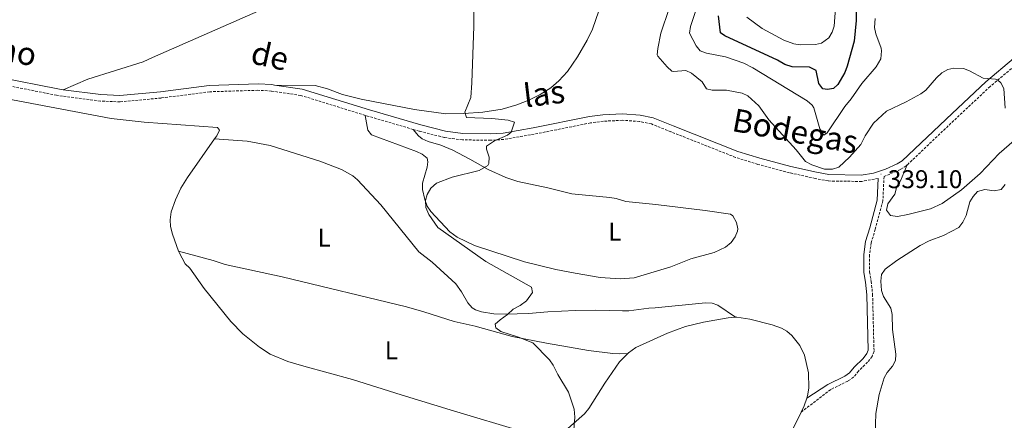
# Model space of a CAD drawing. Units: metres. Extents: x 624545 to 629053, y 4678252 to 4681302.
# Drawn here: x 627464 to 627849, y 4679622 to 4679778 of the extents above; entities that cross this region are included whole.
import ezdxf
from ezdxf.enums import TextEntityAlignment as Align

# ---------------------------------------------------------------- set-up
doc = ezdxf.new("R2010")
doc.units = ezdxf.units.M
doc.header["$MEASUREMENT"] = 0
doc.linetypes.add('TRAZOSX2', pattern=[1.5, 1, -0.5])
for name, color, linetype, lineweight in [('Carátula', 7, 'Continuous', 5), ('Level 21', 19, 'Continuous', 0), ('Level 36', 92, 'Continuous', 0), ('Level 37', 92, 'Continuous', 0), ('Level 4', 36, 'Continuous', 30), ('Level 41', 39, 'Continuous', 0), ('Level 44', 19, 'Continuous', 0), ('Level 5', 36, 'Continuous', 0), ('Level 7', 19, 'Continuous', 0)]:
    doc.layers.add(name, color=color, linetype=linetype, lineweight=lineweight)
doc.styles.add('Arial', font='ARIAL.TTF', dxfattribs={"height": 0.2})

# ---------------------------------------------------------------- blocks, each defined once
blk = doc.blocks.new('5PATER')
at = {"layer": 'Carátula', "linetype": 'Continuous', "lineweight": 5}
h = blk.add_hatch(color=250, dxfattribs=at)
edge = h.paths.add_edge_path()
edge.add_ellipse((0, 0), major_axis=(-1.33, -1.34), ratio=0.999422, start_angle=0, end_angle=360)

msp = doc.modelspace()

# ---------------------------------------------------------------- linework, layer by layer
at = {"layer": 'Level 21', "color": 19, "linetype": 'TRAZOSX2', "lineweight": 0}
for points in [[(627964.18, 4679805.16, 342.21), (627954.45, 4679800.28, 341.95), (627946.32, 4679796.99, 341.85), (627933.09, 4679793.17, 341.78), (627912.27, 4679788.63, 341.69), (627898.47, 4679784.52, 341.71), (627875.55, 4679773.84, 341.57), (627867.38, 4679769.29, 341.5), (627860.73, 4679766.05, 341.15), (627854, 4679761.27, 340.55), (627843.38, 4679752.31, 339.93), (627830.27, 4679740.01, 339.29), (627811.02, 4679721.68, 339.08)], [(627599.18, 4679741.04, 333.74), (627574, 4679748.86, 333.33), (627562.49, 4679750.57, 333), (627557.29, 4679750.86, 332.84), (627538.44, 4679750.28, 332.67), (627519.42, 4679747.83, 332.48), (627503.39, 4679746.32, 332.49), (627495.73, 4679746.66, 332.51), (627478.62, 4679748.9, 332.13), (627433.35, 4679757.87, 331.8)], [(627618, 4679735.54, 333.9), (627600.14, 4679740.75, 333.76), (627599.18, 4679741.04, 333.74)], [(627799.64, 4679716.34, 339.1), (627793.22, 4679715.19, 339.05), (627780.1, 4679715.38, 339.63), (627775.04, 4679716.35, 339.8), (627764.98, 4679718.61, 339.42), (627752.67, 4679721.88, 338.85), (627743.93, 4679724.62, 338.21), (627718.68, 4679734.61, 337), (627711.01, 4679737.68, 337), (627706.35, 4679738.67, 336.85), (627699.68, 4679739.12, 336.61), (627692.25, 4679738.75, 336.21), (627687.25, 4679738.1, 335.89), (627665.22, 4679733.67, 335.21), (627653.34, 4679731.63, 334.57), (627648.21, 4679731.31, 334.46), (627637.2, 4679731.46, 334.32), (627630.15, 4679732.37, 334.16), (627620.31, 4679734.87, 333.92), (627618, 4679735.54, 333.9)], [(627811.02, 4679721.68, 339.08), (627810.64, 4679721.32, 339.08), (627808.32, 4679719.85, 339.07), (627801.93, 4679717.11, 339.12)], [(627801.93, 4679717.11, 339.12), (627801.49, 4679707.57, 338.89), (627798.51, 4679696.46, 338.89), (627796.93, 4679691.18, 338.61), (627796.26, 4679686.4, 338.7), (627796.28, 4679679.72, 338.98), (627796.93, 4679676.1, 339.58), (627797.46, 4679671.03, 339.72), (627798.03, 4679648.74, 339.29), (627797.25, 4679646.74, 339.31), (627795.49, 4679644.48, 339.34), (627791.98, 4679641.02, 339.44), (627790.04, 4679638.6, 339.58), (627787.74, 4679637.05, 339.52), (627781.09, 4679633.78, 339.17), (627769.55, 4679624.97, 338.7)]]:
    msp.add_polyline3d(points, dxfattribs=at)
at = {"layer": 'Level 21', "color": 19, "linetype": 'Continuous', "lineweight": 0}
for points in [[(627481.2, 4679751.08, 332.17), (627479.02, 4679751.37, 332.13), (627433.87, 4679760.32, 331.8), (627412.79, 4679765.13, 331.62), (627394.87, 4679770.28, 331.59), (627382.23, 4679774.12, 331.18), (627371.4, 4679777.52, 331.19), (627368.92, 4679778.04, 331.13)], [(627852.47, 4679763.25, 340.55), (627841.71, 4679754.18, 339.93), (627828.55, 4679741.83, 339.29), (627809.09, 4679723.3, 339.08), (627807.12, 4679722.05, 339.07), (627802.56, 4679719.96, 339.1), (627797.85, 4679718.38, 339.15), (627793.06, 4679717.69, 339.05), (627780.35, 4679717.88, 339.63), (627775.54, 4679718.8, 339.8), (627765.57, 4679721.04, 339.42), (627753.37, 4679724.29, 338.85), (627744.78, 4679726.97, 338.21), (627719.57, 4679736.94, 337), (627711.74, 4679740.08, 337), (627706.7, 4679741.15, 336.85), (627699.7, 4679741.62, 336.61), (627692.03, 4679741.25, 336.21), (627686.84, 4679740.57, 335.89), (627664.77, 4679736.12, 335.21), (627653.05, 4679734.12, 334.57), (627648.14, 4679733.81, 334.46), (627637.38, 4679733.96, 334.32), (627630.62, 4679734.83, 334.16), (627620.96, 4679737.28, 333.92), (627600.86, 4679743.15, 333.76), (627574.55, 4679751.31, 333.33), (627563.81, 4679752.9, 333.03)], [(627563.81, 4679752.9, 333.03), (627562.74, 4679753.06, 333), (627557.32, 4679753.36, 332.84), (627538.24, 4679752.78, 332.67), (627519.14, 4679750.31, 332.48), (627503.32, 4679748.82, 332.49), (627495.95, 4679749.16, 332.51), (627481.2, 4679751.08, 332.17)], [(627799.64, 4679716.34, 339.1), (627799.26, 4679707.91, 338.89), (627796.35, 4679697.07, 338.89), (627794.73, 4679691.66, 338.61), (627794.01, 4679686.56, 338.7), (627794.03, 4679679.52, 338.98), (627794.7, 4679675.78, 339.58), (627795.21, 4679670.88, 339.72), (627795.77, 4679649.13, 339.29), (627795.27, 4679647.86, 339.31), (627793.8, 4679645.98, 339.34), (627790.31, 4679642.53, 339.44), (627788.49, 4679640.27, 339.58), (627786.61, 4679639, 339.52), (627779.97, 4679635.74, 339.17), (627771.73, 4679630.35, 338.77)]]:
    msp.add_polyline3d(points, dxfattribs=at)
at = {"layer": 'Level 36', "color": 92, "linetype": 'Continuous', "lineweight": 0}
for points in [[(627683.51, 4679842.54, 336.46), (627678.47, 4679840.32, 336.3), (627672.65, 4679837.2, 336.16), (627659.19, 4679829.62, 335.85), (627640.82, 4679818.24, 335.02), (627629.72, 4679812.51, 334.7), (627575.42, 4679789.84, 333.18), (627516.07, 4679763.63, 332.38), (627512.47, 4679761.98, 332.66), (627490.84, 4679755.2, 331.96), (627481.2, 4679751.08, 332.18)], [(627563.81, 4679752.9, 333.03), (627579.63, 4679752.74, 333.71), (627584.47, 4679751.47, 333.99), (627590.34, 4679749.15, 334.14), (627597.62, 4679747.36, 334.32), (627618.44, 4679743.34, 334.87), (627630.66, 4679741.69, 334.85), (627637.75, 4679741.84, 334.97), (627645.22, 4679742.26, 335.43), (627652.66, 4679743.48, 335.44), (627658.46, 4679745.2, 335.41), (627663.1, 4679747.02, 335.48), (627667.57, 4679749.19, 335.58), (627671.78, 4679751.86, 335.69), (627674.89, 4679754.5, 335.8), (627678.22, 4679758.24, 336.11), (627682.19, 4679763.97, 336.4), (627685.99, 4679770.41, 336.46), (627688.04, 4679774.83, 336.55), (627690.52, 4679781.88, 336.71)], [(627451.57, 4679748.91, 331.95), (627499.94, 4679739.87, 332.34), (627512.82, 4679738.32, 332.42), (627541.42, 4679736.36, 332.76), (627542.24, 4679735.22, 332.76), (627541.21, 4679733.08, 332.76), (627540.34, 4679731.83, 332.76)], [(627599.18, 4679741.04, 333.74), (627600.17, 4679735.29, 334.02), (627601.7, 4679733.42, 334.16), (627619.2, 4679726.9, 334.3), (627621.46, 4679725.93, 334.3), (627623.41, 4679724.31, 334.3), (627623.7, 4679722.88, 334.44), (627623.47, 4679720.76, 334.44), (627621.62, 4679714.52, 334.99), (627621.57, 4679712.02, 334.86), (627622.52, 4679708.15, 334.85), (627623.45, 4679705.5, 334.85), (627624.81, 4679703.4, 334.85), (627632.31, 4679695.44, 334.71), (627635.18, 4679693.44, 334.71), (627641.93, 4679690.18, 335.04), (627661.43, 4679683.8, 335.95), (627673.73, 4679680.76, 336.32), (627681.18, 4679679.28, 336.24), (627691.03, 4679677.58, 336.6), (627698.89, 4679677.04, 336.72), (627704.36, 4679677.49, 336.86), (627718.67, 4679681.75, 337.36), (627726.38, 4679684.88, 337.69), (627735.61, 4679687.42, 337.63), (627740.01, 4679689.54, 338.18), (627742.21, 4679691.34, 338.32), (627743.82, 4679693.46, 338.16), (627744.72, 4679695.76, 337.97), (627744.87, 4679696.71, 337.9), (627744.35, 4679699.13, 337.77), (627742.9, 4679701.79, 337.77), (627741.94, 4679702.34, 337.76), (627732.05, 4679703.82, 337.48), (627712.7, 4679706.18, 336.98), (627701.05, 4679707.36, 336.24), (627697.3, 4679708.54, 336.24), (627694.85, 4679708.96, 336.16), (627679.9, 4679710.35, 335.43), (627670.6, 4679712.72, 335.41), (627658.87, 4679715.21, 335.41), (627654.13, 4679716.77, 335.16), (627647.3, 4679719.83, 334.37), (627640.07, 4679723.97, 333.99), (627633.43, 4679727.46, 334.11), (627628.75, 4679729.36, 334.44), (627623.79, 4679730.81, 334.14), (627621.51, 4679731.81, 333.94), (627620.07, 4679733.04, 333.88), (627618, 4679735.54, 333.9)], [(627811.02, 4679721.68, 339.08), (627808.37, 4679715.43, 339.08), (627806.82, 4679712.65, 339.08), (627806.15, 4679710.16, 338.95), (627803.46, 4679706.38, 339.08), (627802.96, 4679703.9, 338.95), (627804.41, 4679701.82, 338.82), (627807.17, 4679701.42, 338.95), (627811.24, 4679702.26, 339.36), (627820.07, 4679704.44, 339.08), (627824.61, 4679706.54, 339.15), (627832.21, 4679711.95, 339.4), (627839.46, 4679718.32, 339.22), (627846.97, 4679726.16, 339.64), (627856.65, 4679734.55, 340.59)], [(627540.34, 4679731.83, 332.76), (627529.74, 4679716.72, 332.76), (627527.2, 4679712.5, 332.76), (627525.02, 4679707.98, 332.76), (627523.41, 4679703.25, 332.76), (627522.93, 4679700.13, 332.76), (627523.12, 4679697.62, 332.76), (627523.84, 4679694.53, 332.76), (627526.25, 4679687.94, 332.67)], [(627743.9, 4679662.11, 337.59), (627737.01, 4679666.79, 337.17), (627734.73, 4679667.63, 337.06), (627732.17, 4679667.67, 336.97), (627712.54, 4679665.69, 336.76), (627710.04, 4679665.66, 336.65), (627702.26, 4679664.63, 335.79), (627699.77, 4679664.53, 335.7), (627689.31, 4679664.87, 335.65), (627681.24, 4679664.75, 335.65), (627670.51, 4679664.22, 335.37), (627663.07, 4679663.48, 334.82), (627654.1, 4679663.27, 334.63), (627649.5, 4679663.35, 334.54), (627644.6, 4679664.16, 334.54), (627642.25, 4679664.98, 334.72), (627641.03, 4679665.79, 334.82), (627639.32, 4679667.67, 334.86), (627636.8, 4679672.03, 334.88), (627634.57, 4679675.09, 334.82), (627625.41, 4679683.57, 334.31), (627620.18, 4679687.72, 334.26), (627605.24, 4679706.08, 334.08), (627596.22, 4679715.82, 333.85), (627594.32, 4679717.45, 333.81), (627589.91, 4679719.86, 333.72), (627581.42, 4679723.17, 333.7), (627562.11, 4679729.22, 333.68), (627553.04, 4679731.01, 333.57), (627540.34, 4679731.83, 332.76)], [(627526.25, 4679687.94, 332.68), (627539.8, 4679684.26, 332.54), (627544.43, 4679682.74, 332.68), (627566.81, 4679677.9, 332.83), (627615.27, 4679666.13, 333.33), (627622.07, 4679664.22, 333.54), (627633.94, 4679660.34, 334.16), (627642.16, 4679658.63, 334.3), (627656.59, 4679654.58, 334.99), (627670.07, 4679651.86, 335.39), (627686.49, 4679649.09, 335.93), (627695.99, 4679647.9, 336.28), (627698.5, 4679647.78, 336.19), (627701.76, 4679647.83, 336.82)], [(627526.25, 4679687.94, 332.67), (627526.48, 4679687.33, 332.67), (627528.88, 4679682.94, 332.48), (627530.68, 4679681.28, 332.34), (627536.31, 4679673.29, 332.06), (627546.72, 4679660.45, 331.65), (627551.32, 4679655.61, 331.79), (627557.88, 4679650.38, 332.48), (627562.07, 4679647.68, 332.47), (627568.9, 4679644.76, 332.73), (627575.22, 4679642.87, 332.91), (627594.28, 4679637.76, 332.76), (627613.27, 4679631.76, 333.17), (627632.35, 4679625.88, 334.41), (627661.95, 4679617.01, 334.7), (627668.89, 4679615.62, 334.84), (627672.62, 4679615.76, 334.98), (627675.07, 4679616.17, 335.11), (627677.4, 4679617.58, 335.12), (627684.9, 4679624.28, 335.55), (627686.55, 4679626.37, 335.67), (627692.87, 4679636.23, 335.67), (627698.52, 4679644.58, 336.32), (627701.76, 4679647.83, 336.81)], [(627701.76, 4679647.83, 336.81), (627702.05, 4679648.11, 336.86), (627704.93, 4679650.24, 336.91), (627717.31, 4679655.87, 337.33), (627724.35, 4679658.5, 337.35), (627731.35, 4679660.18, 337.33), (627740.99, 4679661.84, 337.47), (627743.9, 4679662.11, 337.58)], [(627743.9, 4679662.11, 337.58), (627744.45, 4679662.16, 337.61), (627749.56, 4679661.32, 338), (627758.24, 4679659.11, 338.41), (627761.82, 4679657.82, 338.58), (627764.02, 4679656.59, 338.67), (627765.96, 4679654.98, 338.74), (627769.1, 4679650.96, 338.83), (627770.82, 4679647.29, 338.86), (627772.38, 4679640.3, 339.12), (627772.55, 4679634.37, 338.87), (627772.07, 4679631.38, 338.79), (627771.73, 4679630.35, 338.77)], [(627771.73, 4679630.35, 338.77), (627770.73, 4679627.36, 338.72), (627769.55, 4679624.97, 338.7)], [(627769.55, 4679624.97, 338.7), (627760.16, 4679605.9, 338.58)]]:
    msp.add_polyline3d(points, dxfattribs=at)
at = {"layer": 'Level 4', "color": 36, "linetype": 'Continuous', "lineweight": 30}
msp.add_polyline3d([(627791.1, 4679782.93, 350.01), (627791.03, 4679778.12, 350.01), (627790.28, 4679770.06, 350.01), (627787.57, 4679760.32, 350.01), (627786.57, 4679757.88, 350.01), (627783.87, 4679753.09, 350.01), (627782.15, 4679751.61, 350.01), (627779.9, 4679751.13, 350.01), (627778.01, 4679751.47, 350.01), (627776.52, 4679753.48, 350.01), (627775.42, 4679758.66, 350.01), (627772.75, 4679759.96, 350.01), (627765.99, 4679760.04, 350.01), (627763.14, 4679760.94, 350.01), (627760.31, 4679762.63, 350.01), (627739.77, 4679772.19, 350.01), (627738.07, 4679773.33, 350.01), (627737.21, 4679780.04, 350.01)], dxfattribs=at)
at = {"layer": 'Level 5', "color": 36, "linetype": 'Continuous', "lineweight": 0}
for points in [[(627748.31, 4679779.46, 355.01), (627754.3, 4679775, 355.01), (627762.81, 4679770.44, 355.01), (627766.68, 4679769.02, 355.01), (627769.16, 4679768.7, 355.01), (627775.11, 4679768.83, 355.01), (627777.54, 4679769.35, 355.01), (627780.34, 4679771.39, 355.01), (627781.61, 4679773.54, 355.01), (627782.47, 4679776, 355.01), (627784, 4679797.17, 355.01)], [(627641.52, 4679790.03, 335.01), (627641.66, 4679775.93, 335.01), (627640.92, 4679753.75, 335.01), (627640.41, 4679748.06, 335.01), (627638.19, 4679742.26, 335.01), (627638.74, 4679740.19, 335.01)], [(627718.01, 4679782.86, 340.01), (627714.78, 4679773.25, 340.01), (627713.57, 4679767.27, 340.01), (627713.25, 4679764.7, 340.01), (627713.51, 4679764.18, 340.01), (627717.14, 4679760.03, 340.01), (627719.07, 4679758.38, 340.01), (627719.71, 4679758.18, 340.01), (627724.46, 4679758.55, 340.01), (627726.73, 4679757.6, 340.01), (627730.86, 4679754.13, 340.01), (627732.57, 4679751.44, 340.01), (627734.73, 4679750.9, 340.01), (627740.4, 4679750.91, 340.01), (627746.45, 4679749.78, 340.01), (627748.67, 4679748.63, 340.01), (627752.95, 4679744.73, 340.01), (627756.86, 4679739.31, 340.01), (627767.62, 4679727.62, 340.01), (627771.3, 4679722.95, 340.01), (627773.79, 4679721.65, 340.01), (627778.64, 4679719.99, 340.01), (627781.85, 4679719.96, 340.01), (627784.24, 4679720.76, 340.01), (627788.5, 4679724.68, 340.01), (627792.82, 4679729.67, 340.01), (627794.61, 4679733.1, 340.01), (627797.77, 4679738.01, 340.01), (627802.86, 4679742.68, 340.01), (627810.53, 4679746.33, 340.01), (627816.26, 4679749.47, 340.01), (627818.31, 4679750.91, 340.01), (627822.48, 4679755.79, 340.01), (627824.52, 4679757.67, 340.01), (627826.82, 4679758.98, 340.01), (627829.27, 4679759.53, 340.01), (627832.96, 4679759.41, 340.01), (627835.3, 4679758.51, 340.01), (627840.62, 4679755.57, 340.01)], [(627728.28, 4679781.71, 345.01), (627726.27, 4679775.75, 345.01), (627725.92, 4679773.24, 345.01), (627728.5, 4679768.19, 345.01), (627730.15, 4679766.32, 345.01), (627732.56, 4679765.33, 345.01), (627740.01, 4679763.98, 345.01), (627747.14, 4679761.52, 345.01), (627750.73, 4679759.65, 345.01), (627771.96, 4679746.79, 345.01), (627773.88, 4679744.99, 345.01), (627774.49, 4679744, 345.01), (627776.91, 4679735.75, 345.01), (627778.41, 4679733.31, 345.01), (627779.7, 4679734.27, 345.01), (627786.58, 4679744.52, 345.01), (627789.12, 4679747.54, 345.01), (627793.24, 4679753.5, 345.01), (627798.86, 4679760.05, 345.01), (627800.67, 4679763.11, 345.01), (627801, 4679766.3, 345.01), (627800.79, 4679767.32, 345.01), (627798.74, 4679772.92, 345.01), (627798.15, 4679775.38, 345.01), (627798.52, 4679778.93, 345.01)], [(627840.62, 4679755.57, 340.01), (627845.45, 4679755.2, 340.01), (627846.26, 4679754.97, 340.01), (627847.62, 4679753.83, 340.01), (627848.73, 4679751.57, 340.01), (627849.29, 4679743.92, 340.01)], [(627638.74, 4679740.19, 335.01), (627648.74, 4679739.81, 335.01), (627655.07, 4679739.11, 335.01), (627657.52, 4679738.35, 335.01), (627656.27, 4679734.44, 335.01), (627654.76, 4679733.36, 335.01), (627649.72, 4679731.13, 335.01), (627646.62, 4679729.06, 335.01), (627646.6, 4679727.88, 335.01), (627647.63, 4679724.71, 335.01), (627647.53, 4679722.2, 335.01), (627647.07, 4679721.43, 335.01), (627643.72, 4679719.45, 335.01), (627633.15, 4679716.85, 335.01), (627627.05, 4679714.53, 335.01), (627624.86, 4679712.57, 335.01), (627623.37, 4679710.11, 335.01), (627622.77, 4679707.68, 335.01), (627622.91, 4679705.03, 335.01), (627624.04, 4679702.24, 335.01), (627627.57, 4679697.17, 335.01), (627646.3, 4679683.88, 335.01), (627664.18, 4679673.77, 335.01), (627664.57, 4679671.71, 335.01), (627662.25, 4679668.55, 335.01), (627659.77, 4679666.68, 335.01), (627657.02, 4679665.19, 335.01), (627654.8, 4679663.12, 335.01), (627651.88, 4679661.11, 335.01), (627650.02, 4679659.3, 335.01), (627650.19, 4679657.96, 335.01), (627652.18, 4679656.44, 335.01), (627659.07, 4679654.29, 335.01), (627664.7, 4679652.05, 335.01), (627671.2, 4679645.42, 335.01), (627672.7, 4679643.26, 335.01), (627674.47, 4679639.63, 335.01), (627678.61, 4679632.69, 335.01), (627680.86, 4679626.13, 335.01), (627681.17, 4679622.99, 335.01), (627679.79, 4679606.58, 335.01)], [(627849.28, 4679713.95, 340.01), (627847.7, 4679712.03, 340.01), (627844.98, 4679711.56, 340.01), (627841.32, 4679712.01, 340.01), (627838.42, 4679711.2, 340.01), (627836.82, 4679709.36, 340.01), (627835.53, 4679707.21, 340.01), (627834.06, 4679701.9, 340.01), (627832.69, 4679699.23, 340.01), (627831.15, 4679697.23, 340.01), (627825.21, 4679694.05, 340.01), (627819.52, 4679691.9, 340.01), (627816.07, 4679690.16, 340.01), (627806.98, 4679684.31, 340.01), (627802.38, 4679680.9, 340.01), (627801, 4679678.81, 340.01), (627800.72, 4679676.22, 340.01), (627800.92, 4679672.59, 340.01), (627801.79, 4679670.17, 340.01), (627804.63, 4679665.6, 340.01), (627805.14, 4679663.17, 340.01), (627805.27, 4679657.25, 340.01), (627806.55, 4679647.68, 340.01), (627806.41, 4679645.13, 340.01), (627805.3, 4679642.88, 340.01), (627803.21, 4679640.5, 340.01), (627801.93, 4679638.34, 340.01), (627800.07, 4679631.9, 340.01), (627798.67, 4679624.44, 340.01), (627798.41, 4679616.11, 340.01)]]:
    msp.add_polyline3d(points, dxfattribs=at)

# ---------------------------------------------------------------- block references
at = {"layer": 'Level 7', "color": 19, "linetype": 'Continuous', "lineweight": 0, "xscale": 0.1000007614726202, "yscale": 0.1000007614726202}
msp.add_blockref('5PATER', (627800.76, 4679718.02, 339.11), dxfattribs=at)

# ---------------------------------------------------------------- texts
at = {"layer": 'Level 37', "color": 92, "linetype": 'Continuous', "lineweight": 0, "style": 'Arial'}
for p in [(627696.7525, 4679695.52, 336.39), (627583.1825, 4679693.24, 333.34), (627609.4325, 4679649.12, 333.11)]:
    msp.add_text('L', height=7, dxfattribs=at).set_placement(p, align=Align.MIDDLE_CENTER)
at = {"layer": 'Level 41', "color": 19, "linetype": 'Continuous', "lineweight": 0, "style": 'Arial'}
msp.add_text('339.10', height=7.00002, dxfattribs=at).set_placement((627803.41, 4679710.39, 339.11), align=Align.BOTTOM_LEFT)
at = {"layer": 'Level 44', "color": 19, "linetype": 'Continuous', "lineweight": 0, "style": 'Arial'}
for s, height, rotation, p in [('Camino', 8.99988, -11.126717, (627447.4335, 4679761.6606, 331.89)), ('de', 9, -12.52995, (627560.3965, 4679757.2228, 332.87)), ('las', 8.99988, 6.820386, (627669.9587, 4679742.3406, 335.35)), ('Bodegas', 8.99982, -10.525878, (627765.9055, 4679727.721, 339.51))]:
    msp.add_text(s, height=height, rotation=rotation, dxfattribs=at).set_placement(p, align=Align.BOTTOM_CENTER)

doc.saveas('drawing.dxf')
